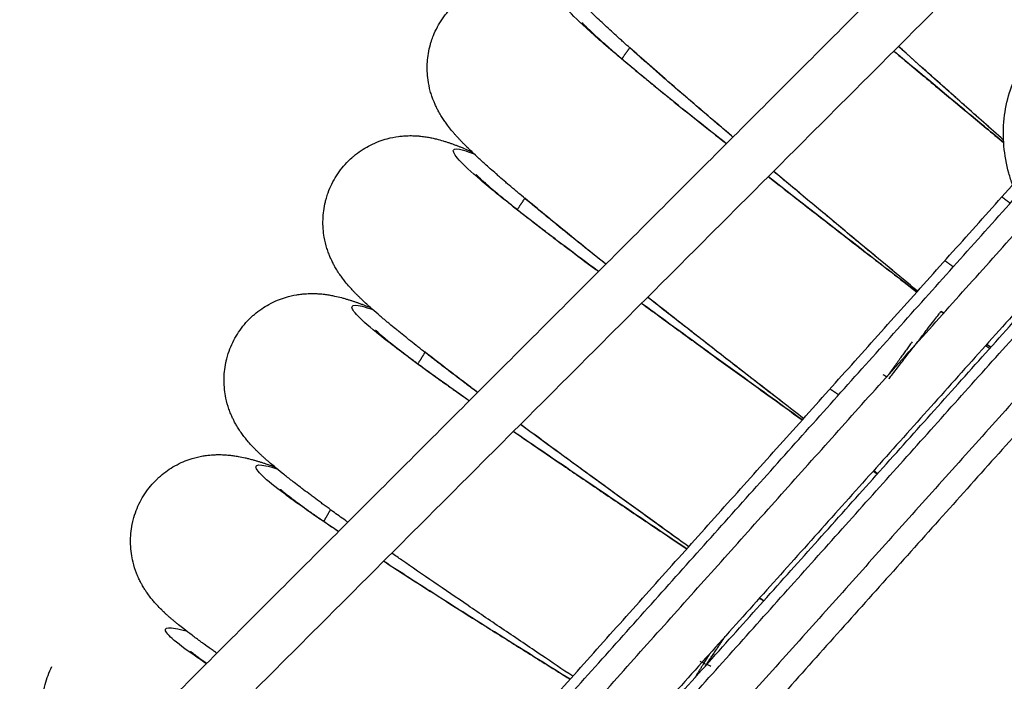
# Model space of a CAD drawing. Units: millimetres. Extents: x 70.99 to 79.29, y 16.99 to 23.64.
# Drawn here: x 75.69 to 75.79, y 20.12 to 20.18 of the extents above; entities that cross this region are included whole.
import ezdxf

# ---------------------------------------------------------------- set-up
doc = ezdxf.new("R2010")
doc.units = ezdxf.units.MM
doc.header["$LTSCALE"] = 100

# ---------------------------------------------------------------- blocks, each defined once
blk = doc.blocks.new('KATOPSI CU2')
at = {"lineweight": -3}
for points, degree in [([(79.581654, 18.654785), (79.627673, 18.608766), (79.673691, 18.562748)], 2), ([(79.763576, 18.652633), (79.718633, 18.607691), (79.673691, 18.562748)], 2), ([(79.767111, 18.649097), (79.722169, 18.604155), (79.677227, 18.559213)], 2), ([(79.694067, 18.542372), (79.736529, 18.589795), (79.778992, 18.637217)], 2), ([(79.69337, 18.543069), (79.73287, 18.587184), (79.772371, 18.631298)], 2), ([(79.695654, 18.540785), (79.736225, 18.586096), (79.776797, 18.631407)], 2), ([(79.781842, 18.629546), (79.740518, 18.583395), (79.699195, 18.537245)], 2), ([(79.699528, 18.536911), (79.740849, 18.583059), (79.782171, 18.629207)], 2), ([(79.700225, 18.536214), (79.741506, 18.582317), (79.782788, 18.628421)], 2), ([(79.789584, 18.626624), (79.747122, 18.579202), (79.70466, 18.53178)], 2), ([(79.783533, 18.623233), (79.743301, 18.578302), (79.703069, 18.53337)], 2), ([(79.758593, 18.611514), (79.758672, 18.611456), (79.758751, 18.611399), (79.758831, 18.611342)], 3), ([(79.758845, 18.611358), (79.758767, 18.611418), (79.758689, 18.611478), (79.758612, 18.611538)], 3), ([(79.758831, 18.611342), (79.758768, 18.611388), (79.758705, 18.611433), (79.758642, 18.611478)], 3), ([(79.763183, 18.608002), (79.763059, 18.608098), (79.762935, 18.608195), (79.76281, 18.608291)], 3), ([(79.763295, 18.608126), (79.763167, 18.608218), (79.763039, 18.608311), (79.76291, 18.608403)], 3), ([(79.762911, 18.608403), (79.763039, 18.608311), (79.763167, 18.608218), (79.763295, 18.608126)], 3), ([(79.753101, 18.605565), (79.753225, 18.605495), (79.753348, 18.605426), (79.753471, 18.605356)], 3), ([(79.752562, 18.596139), (79.752434, 18.596232), (79.752306, 18.596324), (79.752177, 18.596416)], 3), ([(79.752232, 18.596477), (79.752363, 18.596389), (79.752495, 18.5963), (79.752627, 18.596212)], 3), ([(79.741854, 18.584181), (79.741719, 18.584265), (79.741584, 18.58435), (79.741448, 18.584434)], 3), ([(79.741448, 18.584434), (79.741584, 18.58435), (79.741719, 18.584265), (79.741854, 18.584181)], 3), ([(79.741848, 18.584175), (79.741717, 18.584263), (79.741585, 18.584351), (79.741453, 18.584439)], 3), ([(79.735794, 18.578486), (79.73597, 18.578402), (79.736146, 18.578317), (79.736323, 18.578233)], 3), ([(79.736834, 18.577978), (79.736703, 18.578046), (79.736572, 18.578114), (79.736441, 18.578182)], 3)]:
    blk.add_open_spline(points, degree=degree, dxfattribs=at)
for points, knots in [([(79.738933, 18.62799), (79.738688, 18.628197), (79.738445, 18.628402), (79.738204, 18.628606), (79.737237, 18.629427), (79.736302, 18.630223), (79.734505, 18.631762), (79.733642, 18.632505), (79.73282, 18.633219), (79.732685, 18.633336), (79.732539, 18.633463), (79.732123, 18.633825), (79.731868, 18.634048), (79.731226, 18.63461), (79.730845, 18.634944), (79.730105, 18.635598), (79.729746, 18.635917), (79.729166, 18.636436), (79.728939, 18.63664), (79.728605, 18.636941), (79.728495, 18.63704), (79.728387, 18.637138), (79.728169, 18.637335), (79.727957, 18.637529), (79.727645, 18.637813), (79.727543, 18.637908), (79.727239, 18.638187), (79.727042, 18.63837), (79.726753, 18.638639), (79.726658, 18.638728), (79.726376, 18.638992), (79.726194, 18.639165), (79.725927, 18.639419), (79.725839, 18.639503), (79.725492, 18.639836), (79.725244, 18.640078), (79.725005, 18.640314), (79.724765, 18.640552), (79.724537, 18.640782), (79.72417, 18.641159), (79.724028, 18.641308), (79.723819, 18.64153), (79.72375, 18.641604), (79.723605, 18.641761), (79.723537, 18.641835), (79.723411, 18.641974), (79.723345, 18.642048), (79.723213, 18.642198), (79.723147, 18.642273), (79.723017, 18.642425), (79.722951, 18.642502), (79.722826, 18.642652), (79.722766, 18.642725), (79.722629, 18.642895), (79.722558, 18.642985), (79.722493, 18.643069), (79.722366, 18.643234), (79.722236, 18.643409), (79.722027, 18.643709), (79.721947, 18.643826), (79.721792, 18.644066), (79.721716, 18.644189), (79.721558, 18.644456), (79.721477, 18.644601), (79.721357, 18.644829), (79.72132, 18.644902), (79.721233, 18.645079), (79.721184, 18.645182), (79.721082, 18.645412), (79.721028, 18.645538), (79.720939, 18.645766), (79.720902, 18.645865), (79.720818, 18.646103), (79.720772, 18.646243), (79.720684, 18.646538), (79.720643, 18.646693), (79.720525, 18.647192), (79.720462, 18.647549), (79.720396, 18.648188), (79.72038, 18.64846), (79.720379, 18.648736), (79.720377, 18.649028), (79.720391, 18.649323), (79.720448, 18.649885), (79.720489, 18.650152), (79.7206, 18.650701), (79.720673, 18.650984), (79.720796, 18.65137), (79.720832, 18.651477), (79.720933, 18.651755), (79.721001, 18.651925), (79.721196, 18.652366), (79.721332, 18.652633), (79.721633, 18.653152), (79.721799, 18.653403), (79.721978, 18.653645)], [26.1347, 26.1347, 26.1347, 26.1347, 27.270091, 27.270091, 27.270091, 31.831704, 31.831704, 36.400826, 36.400826, 36.400826, 37.278706, 37.278706, 38.737247, 38.737247, 41.009834, 41.009834, 43.285453, 43.285453, 44.804262, 44.804262, 45.564169, 45.564169, 45.564169, 47.09557, 47.09557, 47.861858, 47.861858, 49.396193, 49.396193, 50.164051, 50.164051, 51.701997, 51.701997, 52.471786, 52.471786, 54.789364, 54.789364, 54.789364, 56.833918, 56.833918, 58.201655, 58.201655, 58.888169, 58.888169, 59.660288, 59.660288, 60.542171, 60.542171, 61.427583, 61.427583, 62.317359, 62.317359, 63.140128, 63.140128, 64.200839, 64.200839, 64.200839, 65.746889, 65.746889, 66.669156, 66.669156, 67.534219, 67.534219, 68.43574, 68.43574, 68.85029, 68.85029, 69.393667, 69.393667, 70.000561, 70.000561, 70.442178, 70.442178, 71.029809, 71.029809, 71.636252, 71.636252, 72.925584, 72.925584, 73.841431, 73.841431, 73.841431, 74.810577, 74.810577, 75.680088, 75.680088, 76.609889, 76.609889, 76.967567, 76.967567, 77.546776, 77.546776, 78.489706, 78.489706, 79.435709, 79.435709, 79.435709, 79.435709]), ([(79.726924, 18.615982), (79.726498, 18.616321), (79.726079, 18.616655), (79.724742, 18.617723), (79.723855, 18.618436), (79.723009, 18.619122), (79.72287, 18.619234), (79.72272, 18.619356), (79.722292, 18.619704), (79.722029, 18.619918), (79.721368, 18.620458), (79.720977, 18.620779), (79.720215, 18.621408), (79.719845, 18.621714), (79.719248, 18.622213), (79.719014, 18.622409), (79.71867, 18.622698), (79.718557, 18.622794), (79.718445, 18.622888), (79.718221, 18.623078), (79.718002, 18.623264), (79.717681, 18.623538), (79.717576, 18.623629), (79.717263, 18.623898), (79.717059, 18.624074), (79.716761, 18.624333), (79.716663, 18.624419), (79.716373, 18.624673), (79.716185, 18.624839), (79.715909, 18.625084), (79.715819, 18.625165), (79.715461, 18.625487), (79.715204, 18.62572), (79.714958, 18.625948), (79.71471, 18.626177), (79.714474, 18.626399), (79.714095, 18.626764), (79.713947, 18.626908), (79.71373, 18.627123), (79.713659, 18.627194), (79.713509, 18.627346), (79.713439, 18.627418), (79.713308, 18.627552), (79.71324, 18.627624), (79.713103, 18.627769), (79.713034, 18.627842), (79.712899, 18.62799), (79.712831, 18.628064), (79.712701, 18.62821), (79.712638, 18.628281), (79.712495, 18.628446), (79.712421, 18.628534), (79.712353, 18.628616), (79.712221, 18.628776), (79.712085, 18.628947), (79.711866, 18.629239), (79.711782, 18.629354), (79.711619, 18.629589), (79.711538, 18.629709), (79.711372, 18.62997), (79.711286, 18.630113), (79.711159, 18.630336), (79.711119, 18.630408), (79.711026, 18.630581), (79.710974, 18.630683), (79.710863, 18.630909), (79.710806, 18.631034), (79.710708, 18.631259), (79.710668, 18.631356), (79.710576, 18.631591), (79.710526, 18.631729), (79.710428, 18.632021), (79.710381, 18.632175), (79.710246, 18.632669), (79.710172, 18.633024), (79.710084, 18.633661), (79.710059, 18.633931), (79.710048, 18.634207), (79.710037, 18.634499), (79.71004, 18.634794), (79.710079, 18.635358), (79.71011, 18.635626), (79.710203, 18.636179), (79.710266, 18.636464), (79.710375, 18.636854), (79.710408, 18.636962), (79.710499, 18.637243), (79.710562, 18.637416), (79.710742, 18.637863), (79.710868, 18.638134), (79.711152, 18.638663), (79.711309, 18.63892), (79.711479, 18.639168), (79.71165, 18.639416), (79.711834, 18.639654), (79.712227, 18.640108), (79.712435, 18.640323), (79.712789, 18.640651), (79.712928, 18.640771), (79.713158, 18.640957), (79.713247, 18.641026), (79.713572, 18.641267), (79.713816, 18.641428), (79.714299, 18.641712), (79.714538, 18.641837), (79.715051, 18.642074), (79.715326, 18.642183), (79.715602, 18.642277), (79.715864, 18.642365), (79.716126, 18.642439), (79.716751, 18.642584), (79.71711, 18.642641), (79.71762, 18.642691), (79.71778, 18.642702), (79.718088, 18.642715), (79.718235, 18.642718), (79.718487, 18.642716), (79.718592, 18.642713), (79.718837, 18.642702), (79.718974, 18.642693), (79.719224, 18.64267), (79.719339, 18.642658), (79.719533, 18.642633), (79.719615, 18.642621), (79.719869, 18.642583), (79.720033, 18.642553), (79.720336, 18.64249), (79.720477, 18.642458), (79.720755, 18.64239), (79.720892, 18.642353), (79.721243, 18.642252), (79.721451, 18.642186), (79.721648, 18.64212), (79.721749, 18.642085), (79.721858, 18.642048), (79.722063, 18.641973), (79.722151, 18.64194), (79.722334, 18.641871), (79.722428, 18.641834), (79.722614, 18.64176), (79.722706, 18.641722), (79.722891, 18.641646), (79.722983, 18.641607), (79.723155, 18.641533), (79.723247, 18.641494), (79.723442, 18.641408), (79.723535, 18.641366), (79.723813, 18.641241), (79.724, 18.641154), (79.724235, 18.641044), (79.724279, 18.641023), (79.724323, 18.641002)], [29.798283, 29.798283, 29.798283, 29.798283, 31.831704, 31.831704, 36.400826, 36.400826, 36.400826, 37.278706, 37.278706, 38.737247, 38.737247, 41.009834, 41.009834, 43.285453, 43.285453, 44.804262, 44.804262, 45.564169, 45.564169, 45.564169, 47.09557, 47.09557, 47.861858, 47.861858, 49.396193, 49.396193, 50.164051, 50.164051, 51.701997, 51.701997, 52.471786, 52.471786, 54.789364, 54.789364, 54.789364, 56.833918, 56.833918, 58.201655, 58.201655, 58.888169, 58.888169, 59.660288, 59.660288, 60.542171, 60.542171, 61.427583, 61.427583, 62.317359, 62.317359, 63.140128, 63.140128, 64.200839, 64.200839, 64.200839, 65.746889, 65.746889, 66.669156, 66.669156, 67.534219, 67.534219, 68.43574, 68.43574, 68.85029, 68.85029, 69.393667, 69.393667, 70.000561, 70.000561, 70.442178, 70.442178, 71.029809, 71.029809, 71.636252, 71.636252, 72.925584, 72.925584, 73.841431, 73.841431, 73.841431, 74.810577, 74.810577, 75.680088, 75.680088, 76.609889, 76.609889, 76.967567, 76.967567, 77.546776, 77.546776, 78.489706, 78.489706, 79.435709, 79.435709, 79.435709, 80.381712, 80.381712, 81.324642, 81.324642, 81.903851, 81.903851, 82.261529, 82.261529, 83.19133, 83.19133, 84.060841, 84.060841, 85.029988, 85.029988, 85.029988, 85.945835, 85.945835, 87.235166, 87.235166, 87.84161, 87.84161, 88.42924, 88.42924, 88.870858, 88.870858, 89.477752, 89.477752, 90.021129, 90.021129, 90.435678, 90.435678, 91.3372, 91.3372, 92.202262, 92.202262, 93.124529, 93.124529, 94.670579, 94.670579, 94.670579, 95.731167, 95.731167, 96.553871, 96.553871, 97.443599, 97.443599, 98.328976, 98.328976, 99.210835, 99.210835, 99.982937, 99.982937, 100.669445, 100.669445, 102.037268, 102.037268, 102.351153, 102.351153, 102.351153, 102.351153]), ([(79.738309, 18.627366), (79.736338, 18.628924), (79.7345, 18.63039), (79.731154, 18.633098), (79.729647, 18.634337), (79.727038, 18.636538), (79.725935, 18.637499), (79.72418, 18.639112), (79.723528, 18.639763), (79.722701, 18.640737), (79.722527, 18.641059), (79.722669, 18.641366), (79.722984, 18.641351), (79.723813, 18.641082), (79.724146, 18.640953), (79.724535, 18.640785)], [27.261161, 27.261161, 27.261161, 27.261161, 36.282451, 36.282451, 45.353063, 45.353063, 54.423676, 54.423676, 63.494289, 63.494289, 72.564902, 72.564902, 81.635514, 81.635514, 86.110021, 86.110021, 86.110021, 86.110021]), ([(79.724672, 18.638826), (79.724672, 18.638826), (79.724673, 18.638825), (79.724679, 18.638818), (79.724686, 18.63881), (79.724706, 18.638788), (79.72472, 18.638773), (79.72477, 18.638718), (79.724816, 18.638669), (79.724901, 18.638581), (79.724933, 18.638549), (79.725033, 18.638447), (79.725111, 18.63837), (79.725241, 18.638243), (79.725286, 18.638199), (79.725477, 18.638016), (79.725641, 18.637862), (79.725821, 18.637695), (79.726002, 18.637527), (79.726202, 18.637346), (79.726632, 18.636959), (79.726865, 18.636753), (79.72736, 18.636319), (79.727623, 18.636091), (79.728179, 18.635613), (79.728471, 18.635364), (79.728778, 18.635105), (79.729084, 18.634845), (79.729405, 18.634576), (79.730072, 18.634019), (79.730419, 18.633732), (79.731138, 18.633139), (79.73151, 18.632833), (79.732141, 18.632318), (79.732392, 18.632113), (79.732791, 18.631789), (79.732935, 18.631672), (79.733081, 18.631554), (79.733896, 18.630893), (79.734757, 18.630201), (79.736508, 18.628802), (79.737395, 18.628097), (79.738313, 18.62737)], [91.49885, 91.49885, 91.49885, 91.49885, 91.893117, 91.893117, 92.570014, 92.570014, 93.305462, 93.305462, 94.774197, 94.774197, 95.50969, 95.50969, 96.980882, 96.980882, 97.717861, 97.717861, 99.929751, 99.929751, 99.929751, 102.148068, 102.148068, 104.371072, 104.371072, 106.598263, 106.598263, 108.829166, 108.829166, 108.829166, 111.062877, 111.062877, 113.299535, 113.299535, 115.538853, 115.538853, 116.97873, 116.97873, 117.780599, 117.780599, 117.780599, 122.271086, 122.271086, 126.522219, 126.522219, 126.522219, 126.522219]), ([(79.738936, 18.627993), (79.738733, 18.628165), (79.738532, 18.628335), (79.73643, 18.630119), (79.734661, 18.631635), (79.731629, 18.634271), (79.730332, 18.635416), (79.729194, 18.636444)], [35.358899, 35.358899, 35.358899, 35.358899, 36.640759, 36.640759, 48.854345, 48.854345, 59.817649, 59.817649, 59.817649, 59.817649]), ([(79.764511, 18.627474), (79.76341, 18.628387), (79.762314, 18.629296), (79.758945, 18.632093), (79.756708, 18.633956), (79.754415, 18.635873), (79.754271, 18.635993), (79.754127, 18.636113)], [4.753324, 4.753324, 4.753324, 4.753324, 9.070613, 9.070613, 18.141225, 18.141225, 18.750872, 18.750872, 18.750872, 18.750872]), ([(79.754129, 18.636115), (79.75429, 18.63598), (79.754452, 18.635845), (79.754614, 18.635709), (79.75568, 18.634818), (79.756768, 18.633909), (79.758981, 18.632066), (79.760105, 18.631131), (79.761241, 18.630188), (79.762322, 18.62929), (79.763414, 18.628384), (79.764511, 18.627474)], [135.094117, 135.094117, 135.094117, 135.094117, 135.781895, 135.781895, 135.781895, 140.296049, 140.296049, 144.814896, 144.814896, 144.814896, 149.120949, 149.120949, 149.120949, 149.120949]), ([(79.764498, 18.627713), (79.763247, 18.628825), (79.762002, 18.629931), (79.760771, 18.631026), (79.759662, 18.632013), (79.758564, 18.63299), (79.756498, 18.634834), (79.755526, 18.635703), (79.754571, 18.636557)], [4.031248, 4.031248, 4.031248, 4.031248, 9.078711, 9.078711, 9.078711, 13.619184, 13.619184, 17.761762, 17.761762, 17.761762, 17.761762]), ([(79.764498, 18.627714), (79.76325, 18.628822), (79.76201, 18.629924), (79.758656, 18.632909), (79.756573, 18.634767), (79.754573, 18.636559)], [5.430783, 5.430783, 5.430783, 5.430783, 12.213586, 12.213586, 23.98383, 23.98383, 23.98383, 23.98383]), ([(79.765357, 18.623465), (79.765223, 18.623839), (79.765103, 18.624216), (79.764769, 18.625433), (79.764614, 18.62628), (79.764538, 18.627124), (79.764459, 18.628005), (79.764465, 18.628881), (79.764647, 18.630579), (79.764819, 18.631399), (79.765072, 18.632188), (79.765151, 18.632432), (79.765237, 18.632674), (79.7654, 18.633086), (79.765473, 18.633258), (79.765611, 18.633564), (79.765675, 18.633698), (79.765808, 18.633965), (79.765877, 18.634097), (79.766361, 18.634978), (79.766855, 18.635675), (79.767423, 18.63631)], [19.433905, 19.433905, 19.433905, 19.433905, 20.670778, 20.670778, 23.403764, 23.403764, 23.403764, 26.255404, 26.255404, 29.051041, 29.051041, 29.051041, 29.918649, 29.918649, 30.554663, 30.554663, 31.06169, 31.06169, 31.57123, 31.57123, 34.50138, 34.50138, 34.50138, 34.50138]), ([(79.714801, 18.603858), (79.714421, 18.604143), (79.714048, 18.604424), (79.713683, 18.604699), (79.71354, 18.604807), (79.713386, 18.604924), (79.712946, 18.605257), (79.712676, 18.605462), (79.711997, 18.605979), (79.711595, 18.606287), (79.710812, 18.606889), (79.710432, 18.607183), (79.709818, 18.607661), (79.709578, 18.607849), (79.709225, 18.608127), (79.709108, 18.608218), (79.708993, 18.608309), (79.708763, 18.608491), (79.708538, 18.60867), (79.708208, 18.608933), (79.708099, 18.609019), (79.707777, 18.609278), (79.707568, 18.609447), (79.707261, 18.609696), (79.70716, 18.609778), (79.706862, 18.610022), (79.706668, 18.610182), (79.706384, 18.610418), (79.706291, 18.610495), (79.705922, 18.610804), (79.705658, 18.611029), (79.705404, 18.611248), (79.705148, 18.611469), (79.704905, 18.611683), (79.704514, 18.612034), (79.704361, 18.612174), (79.704137, 18.612381), (79.704064, 18.61245), (79.703908, 18.612597), (79.703836, 18.612666), (79.703701, 18.612796), (79.70363, 18.612866), (79.703488, 18.613006), (79.703417, 18.613076), (79.703277, 18.613219), (79.703206, 18.613292), (79.703071, 18.613433), (79.703007, 18.613501), (79.702858, 18.613662), (79.702781, 18.613747), (79.70271, 18.613826), (79.702572, 18.613982), (79.702431, 18.614148), (79.702202, 18.614433), (79.702115, 18.614544), (79.701943, 18.614774), (79.701859, 18.614891), (79.701684, 18.615147), (79.701593, 18.615286), (79.701458, 18.615505), (79.701416, 18.615576), (79.701317, 18.615746), (79.701261, 18.615846), (79.701143, 18.616068), (79.701082, 18.61619), (79.700977, 18.616412), (79.700933, 18.616508), (79.700833, 18.616739), (79.700778, 18.616876), (79.700671, 18.617165), (79.700619, 18.617316), (79.700467, 18.617806), (79.70038, 18.618158), (79.700271, 18.618791), (79.700237, 18.619061), (79.700217, 18.619337), (79.700195, 18.619628), (79.700189, 18.619923), (79.700208, 18.620488), (79.70023, 18.620757), (79.700304, 18.621313), (79.700358, 18.621599), (79.700454, 18.621993), (79.700483, 18.622102), (79.700565, 18.622386), (79.700621, 18.62256), (79.700786, 18.623013), (79.700903, 18.623289), (79.701168, 18.623827), (79.701316, 18.62409), (79.701478, 18.624343), (79.701641, 18.624597), (79.701817, 18.624841), (79.702194, 18.625308), (79.702395, 18.62553), (79.702737, 18.62587), (79.702872, 18.625994), (79.703095, 18.626188), (79.703182, 18.62626), (79.703499, 18.626512), (79.703737, 18.626681), (79.70421, 18.626981), (79.704445, 18.627114), (79.70495, 18.627369), (79.70522, 18.627487), (79.705494, 18.62759), (79.705752, 18.627687), (79.706011, 18.627769), (79.706632, 18.627935), (79.706988, 18.628005), (79.707496, 18.628072), (79.707655, 18.628089), (79.707963, 18.628112), (79.70811, 18.62812), (79.708362, 18.628126), (79.708467, 18.628127), (79.708712, 18.628125), (79.708849, 18.62812), (79.7091, 18.628106), (79.709215, 18.628097), (79.70941, 18.628079), (79.709493, 18.628071), (79.709748, 18.62804), (79.709912, 18.628016), (79.710218, 18.627964), (79.71036, 18.627937), (79.71064, 18.627878), (79.710778, 18.627845), (79.711132, 18.627757), (79.711342, 18.627698), (79.711541, 18.627638), (79.711643, 18.627607), (79.711753, 18.627573), (79.711961, 18.627506), (79.71205, 18.627476), (79.712235, 18.627412), (79.71233, 18.627379), (79.712519, 18.627311), (79.712613, 18.627277), (79.712799, 18.627207), (79.712892, 18.627171), (79.713067, 18.627103), (79.71316, 18.627067), (79.713359, 18.626987), (79.713452, 18.626949), (79.713735, 18.626833), (79.713925, 18.626753), (79.714163, 18.626651), (79.714208, 18.626631), (79.714252, 18.626612)], [34.479233, 34.479233, 34.479233, 34.479233, 36.400826, 36.400826, 36.400826, 37.278706, 37.278706, 38.737247, 38.737247, 41.009834, 41.009834, 43.285453, 43.285453, 44.804262, 44.804262, 45.564169, 45.564169, 45.564169, 47.09557, 47.09557, 47.861858, 47.861858, 49.396193, 49.396193, 50.164051, 50.164051, 51.701997, 51.701997, 52.471786, 52.471786, 54.789364, 54.789364, 54.789364, 56.833918, 56.833918, 58.201655, 58.201655, 58.888169, 58.888169, 59.660288, 59.660288, 60.542171, 60.542171, 61.427583, 61.427583, 62.317359, 62.317359, 63.140128, 63.140128, 64.200839, 64.200839, 64.200839, 65.746889, 65.746889, 66.669156, 66.669156, 67.534219, 67.534219, 68.43574, 68.43574, 68.85029, 68.85029, 69.393667, 69.393667, 70.000561, 70.000561, 70.442178, 70.442178, 71.029809, 71.029809, 71.636252, 71.636252, 72.925584, 72.925584, 73.841431, 73.841431, 73.841431, 74.810577, 74.810577, 75.680088, 75.680088, 76.609889, 76.609889, 76.967567, 76.967567, 77.546776, 77.546776, 78.489706, 78.489706, 79.435709, 79.435709, 79.435709, 80.381712, 80.381712, 81.324642, 81.324642, 81.903851, 81.903851, 82.261529, 82.261529, 83.19133, 83.19133, 84.060841, 84.060841, 85.029988, 85.029988, 85.029988, 85.945835, 85.945835, 87.235166, 87.235166, 87.84161, 87.84161, 88.42924, 88.42924, 88.870858, 88.870858, 89.477752, 89.477752, 90.021129, 90.021129, 90.435678, 90.435678, 91.3372, 91.3372, 92.202262, 92.202262, 93.124529, 93.124529, 94.670579, 94.670579, 94.670579, 95.731167, 95.731167, 96.553871, 96.553871, 97.443599, 97.443599, 98.328976, 98.328976, 99.210835, 99.210835, 99.982937, 99.982937, 100.669445, 100.669445, 102.037268, 102.037268, 102.351153, 102.351153, 102.351153, 102.351153]), ([(79.726226, 18.615284), (79.725121, 18.616105), (79.724067, 18.616893), (79.721348, 18.618944), (79.7198, 18.620131), (79.717117, 18.622242), (79.715983, 18.623165), (79.714174, 18.624718), (79.7135, 18.625347), (79.712641, 18.626292), (79.712456, 18.626607), (79.712587, 18.626919), (79.712902, 18.626916), (79.713741, 18.626675), (79.714077, 18.626557), (79.714472, 18.626402)], [31.039591, 31.039591, 31.039591, 31.039591, 36.282451, 36.282451, 45.353063, 45.353063, 54.423676, 54.423676, 63.494289, 63.494289, 72.564902, 72.564902, 81.635514, 81.635514, 86.110012, 86.110012, 86.110012, 86.110012]), ([(79.756376, 18.613435), (79.754576, 18.614926), (79.752783, 18.616413), (79.751018, 18.61788), (79.749876, 18.618828), (79.748746, 18.619767), (79.746519, 18.621622), (79.745423, 18.622538), (79.744348, 18.623436), (79.743817, 18.623881), (79.743291, 18.624321), (79.742771, 18.624757)], [2.048772, 2.048772, 2.048772, 2.048772, 9.078711, 9.078711, 9.078711, 13.619184, 13.619184, 18.164355, 18.164355, 18.164355, 20.413131, 20.413131, 20.413131, 20.413131]), ([(79.756376, 18.613435), (79.754579, 18.614924), (79.752791, 18.616407), (79.748758, 18.619757), (79.746534, 18.62161), (79.743853, 18.623853), (79.74331, 18.624309), (79.742773, 18.624759)], [2.759428, 2.759428, 2.759428, 2.759428, 12.213586, 12.213586, 24.427173, 24.427173, 27.579111, 27.579111, 27.579111, 27.579111]), ([(79.714675, 18.624449), (79.714675, 18.624449), (79.714676, 18.624448), (79.714682, 18.624441), (79.714689, 18.624434), (79.71471, 18.624412), (79.714725, 18.624397), (79.714777, 18.624344), (79.714825, 18.624297), (79.714913, 18.624212), (79.714945, 18.624181), (79.715049, 18.624082), (79.715129, 18.624008), (79.715263, 18.623886), (79.71531, 18.623843), (79.715507, 18.623666), (79.715676, 18.623518), (79.715862, 18.623357), (79.716049, 18.623196), (79.716254, 18.623022), (79.716698, 18.62265), (79.716937, 18.622452), (79.717447, 18.622035), (79.717718, 18.621815), (79.718289, 18.621357), (79.71859, 18.621118), (79.718905, 18.620869), (79.71922, 18.620621), (79.71955, 18.620362), (79.720235, 18.619829), (79.720592, 18.619553), (79.721331, 18.618984), (79.721713, 18.618692), (79.72236, 18.618198), (79.722619, 18.618002), (79.723029, 18.617691), (79.723177, 18.617579), (79.723326, 18.617466), (79.724164, 18.616834), (79.725047, 18.616172), (79.726057, 18.615419), (79.726144, 18.615354), (79.726232, 18.615289)], [95.118362, 95.118362, 95.118362, 95.118362, 95.512629, 95.512629, 96.189527, 96.189527, 96.924975, 96.924975, 98.393709, 98.393709, 99.129202, 99.129202, 100.600395, 100.600395, 101.337373, 101.337373, 103.549263, 103.549263, 103.549263, 105.76758, 105.76758, 107.990585, 107.990585, 110.217775, 110.217775, 112.448679, 112.448679, 112.448679, 114.68239, 114.68239, 116.919047, 116.919047, 119.158366, 119.158366, 120.598243, 120.598243, 121.400112, 121.400112, 121.400112, 125.890599, 125.890599, 126.312697, 126.312697, 126.312697, 126.312697]), ([(79.756303, 18.613353), (79.754692, 18.614599), (79.753087, 18.61584), (79.749158, 18.618884), (79.746858, 18.620669), (79.743843, 18.623021), (79.743048, 18.623642), (79.742267, 18.624253)], [2.942956, 2.942956, 2.942956, 2.942956, 9.070613, 9.070613, 18.141225, 18.141225, 21.456088, 21.456088, 21.456088, 21.456088]), ([(79.742269, 18.624255), (79.743067, 18.623631), (79.74388, 18.622995), (79.744706, 18.62235), (79.745801, 18.621496), (79.74692, 18.620625), (79.749194, 18.618858), (79.750349, 18.617962), (79.751516, 18.617057), (79.753095, 18.615834), (79.754695, 18.614596), (79.756303, 18.613353)], [132.375102, 132.375102, 132.375102, 132.375102, 135.781895, 135.781895, 135.781895, 140.296049, 140.296049, 144.814896, 144.814896, 144.814896, 150.932827, 150.932827, 150.932827, 150.932827]), ([(79.726929, 18.615987), (79.72563, 18.617022), (79.724402, 18.618007), (79.721783, 18.620132), (79.720448, 18.621233), (79.719275, 18.622222)], [40.362199, 40.362199, 40.362199, 40.362199, 48.854345, 48.854345, 59.817649, 59.817649, 59.817649, 59.817649]), ([(79.702546, 18.591603), (79.702467, 18.59166), (79.702388, 18.591716), (79.701908, 18.59206), (79.701518, 18.592341), (79.700888, 18.592798), (79.700642, 18.592978), (79.700279, 18.593243), (79.70016, 18.593331), (79.700042, 18.593417), (79.699805, 18.593591), (79.699574, 18.593762), (79.699236, 18.594014), (79.699124, 18.594097), (79.698793, 18.594344), (79.698578, 18.594506), (79.698264, 18.594744), (79.69816, 18.594823), (79.697853, 18.595057), (79.697654, 18.59521), (79.697363, 18.595436), (79.697267, 18.595511), (79.696888, 18.595807), (79.696616, 18.596022), (79.696355, 18.596233), (79.696092, 18.596445), (79.695842, 18.59665), (79.695438, 18.596988), (79.695281, 18.597122), (79.695051, 18.597322), (79.694974, 18.597388), (79.694814, 18.59753), (79.69474, 18.597596), (79.6946, 18.597722), (79.694527, 18.597789), (79.69438, 18.597924), (79.694307, 18.597993), (79.694162, 18.598131), (79.694089, 18.5982), (79.693949, 18.598337), (79.693882, 18.598403), (79.693729, 18.598558), (79.693649, 18.598641), (79.693575, 18.598718), (79.693432, 18.598869), (79.693285, 18.59903), (79.693046, 18.599307), (79.692955, 18.599416), (79.692777, 18.599639), (79.692688, 18.599753), (79.692504, 18.600003), (79.692408, 18.600139), (79.692267, 18.600353), (79.692222, 18.600422), (79.692118, 18.600589), (79.692058, 18.600687), (79.691933, 18.600905), (79.691867, 18.601025), (79.691755, 18.601243), (79.691708, 18.601338), (79.6916, 18.601565), (79.69154, 18.6017), (79.691423, 18.601985), (79.691366, 18.602135), (79.691198, 18.602619), (79.691099, 18.602968), (79.690968, 18.603597), (79.690925, 18.603866), (79.690896, 18.60414), (79.690864, 18.60443), (79.690848, 18.604725), (79.690848, 18.605291), (79.690861, 18.60556), (79.690916, 18.606118), (79.69096, 18.606406), (79.691043, 18.606803), (79.691068, 18.606913), (79.69114, 18.6072), (79.691191, 18.607376), (79.69134, 18.607835), (79.691448, 18.608114), (79.691695, 18.608661), (79.691833, 18.608928), (79.691987, 18.609187), (79.69214, 18.609446), (79.692308, 18.609696), (79.692669, 18.610176), (79.692862, 18.610404), (79.693193, 18.610755), (79.693323, 18.610884), (79.69354, 18.611085), (79.693624, 18.61116), (79.693933, 18.611423), (79.694164, 18.6116), (79.694628, 18.611916), (79.694857, 18.612057), (79.695353, 18.612329), (79.69562, 18.612456), (79.695889, 18.612568), (79.696144, 18.612674), (79.696401, 18.612765), (79.697015, 18.612952), (79.697369, 18.613033), (79.697874, 18.613118), (79.698033, 18.61314), (79.698339, 18.613174), (79.698486, 18.613187), (79.698738, 18.613202), (79.698843, 18.613206), (79.699088, 18.613212), (79.699225, 18.613212), (79.699477, 18.613206), (79.699591, 18.613202), (79.699787, 18.61319), (79.69987, 18.613184), (79.700126, 18.613163), (79.700291, 18.613144), (79.700598, 18.613103), (79.700741, 18.61308), (79.701023, 18.61303), (79.701162, 18.613003), (79.701519, 18.612927), (79.701731, 18.612875), (79.701932, 18.612822), (79.702035, 18.612794), (79.702146, 18.612764), (79.702356, 18.612704), (79.702446, 18.612677), (79.702633, 18.61262), (79.702729, 18.61259), (79.70292, 18.612528), (79.703015, 18.612497), (79.703204, 18.612433), (79.703298, 18.612401), (79.703475, 18.612339), (79.70357, 18.612306), (79.70377, 18.612233), (79.703865, 18.612198), (79.704151, 18.612092), (79.704344, 18.612018), (79.704586, 18.611924), (79.704631, 18.611906), (79.704676, 18.611888)], [40.565877, 40.565877, 40.565877, 40.565877, 41.009834, 41.009834, 43.285453, 43.285453, 44.804262, 44.804262, 45.564169, 45.564169, 45.564169, 47.09557, 47.09557, 47.861858, 47.861858, 49.396193, 49.396193, 50.164051, 50.164051, 51.701997, 51.701997, 52.471786, 52.471786, 54.789364, 54.789364, 54.789364, 56.833918, 56.833918, 58.201655, 58.201655, 58.888169, 58.888169, 59.660288, 59.660288, 60.542171, 60.542171, 61.427583, 61.427583, 62.317359, 62.317359, 63.140128, 63.140128, 64.200839, 64.200839, 64.200839, 65.746889, 65.746889, 66.669156, 66.669156, 67.534219, 67.534219, 68.43574, 68.43574, 68.85029, 68.85029, 69.393667, 69.393667, 70.000561, 70.000561, 70.442178, 70.442178, 71.029809, 71.029809, 71.636252, 71.636252, 72.925584, 72.925584, 73.841431, 73.841431, 73.841431, 74.810577, 74.810577, 75.680088, 75.680088, 76.609889, 76.609889, 76.967567, 76.967567, 77.546776, 77.546776, 78.489706, 78.489706, 79.435709, 79.435709, 79.435709, 80.381712, 80.381712, 81.324642, 81.324642, 81.903851, 81.903851, 82.261529, 82.261529, 83.19133, 83.19133, 84.060841, 84.060841, 85.029988, 85.029988, 85.029988, 85.945835, 85.945835, 87.235166, 87.235166, 87.84161, 87.84161, 88.42924, 88.42924, 88.870858, 88.870858, 89.477752, 89.477752, 90.021129, 90.021129, 90.435678, 90.435678, 91.3372, 91.3372, 92.202262, 92.202262, 93.124529, 93.124529, 94.670579, 94.670579, 94.670579, 95.731167, 95.731167, 96.553871, 96.553871, 97.443599, 97.443599, 98.328976, 98.328976, 99.210835, 99.210835, 99.982937, 99.982937, 100.669445, 100.669445, 102.037268, 102.037268, 102.351153, 102.351153, 102.351153, 102.351153]), ([(79.745602, 18.601403), (79.744298, 18.602411), (79.743, 18.603415), (79.741717, 18.604409), (79.740544, 18.605318), (79.739383, 18.606219), (79.737094, 18.607997), (79.735967, 18.608875), (79.734863, 18.609736), (79.733758, 18.610599), (79.732676, 18.611445), (79.731371, 18.612469), (79.731121, 18.612665), (79.730874, 18.61286)], [4.105867, 4.105867, 4.105867, 4.105867, 9.078711, 9.078711, 9.078711, 13.619184, 13.619184, 18.164355, 18.164355, 18.164355, 22.714426, 22.714426, 23.797916, 23.797916, 23.797916, 23.797916]), ([(79.745602, 18.601403), (79.744302, 18.602408), (79.743009, 18.603409), (79.739395, 18.606209), (79.737109, 18.607985), (79.73353, 18.61078), (79.732178, 18.611838), (79.730877, 18.612863)], [5.531213, 5.531213, 5.531213, 5.531213, 12.213586, 12.213586, 24.427173, 24.427173, 32.177194, 32.177194, 32.177194, 32.177194]), ([(79.714014, 18.603071), (79.71394, 18.603123), (79.713867, 18.603174), (79.712028, 18.604466), (79.710441, 18.6056), (79.707688, 18.607618), (79.706523, 18.608502), (79.704662, 18.609992), (79.703967, 18.610598), (79.703077, 18.611513), (79.702881, 18.611823), (79.703001, 18.612139), (79.703317, 18.612146), (79.704163, 18.611934), (79.704503, 18.611828), (79.704903, 18.611686)], [35.907707, 35.907707, 35.907707, 35.907707, 36.282451, 36.282451, 45.353063, 45.353063, 54.423676, 54.423676, 63.494289, 63.494289, 72.564902, 72.564902, 81.635514, 81.635514, 86.110012, 86.110012, 86.110012, 86.110012]), ([(79.745482, 18.601269), (79.744391, 18.602055), (79.743306, 18.602837), (79.739824, 18.60535), (79.737465, 18.607056), (79.733506, 18.609933), (79.731866, 18.61113), (79.730295, 18.612282)], [5.011508, 5.011508, 5.011508, 5.011508, 9.070613, 9.070613, 18.141225, 18.141225, 24.919247, 24.919247, 24.919247, 24.919247]), ([(79.730299, 18.612285), (79.730846, 18.611882), (79.731403, 18.611474), (79.733037, 18.61028), (79.734135, 18.609479), (79.735257, 18.608663), (79.736381, 18.607846), (79.737528, 18.607014), (79.739861, 18.605325), (79.741046, 18.604469), (79.742243, 18.603605), (79.743315, 18.602831), (79.744396, 18.602052), (79.745482, 18.601269)], [132.506688, 132.506688, 132.506688, 132.506688, 134.892139, 134.892139, 139.401408, 139.401408, 139.401408, 143.915562, 143.915562, 148.434409, 148.434409, 148.434409, 152.482161, 152.482161, 152.482161, 152.482161]), ([(79.705172, 18.609741), (79.705172, 18.609741), (79.705174, 18.60974), (79.70518, 18.609734), (79.705187, 18.609726), (79.705209, 18.609705), (79.705224, 18.609691), (79.705278, 18.60964), (79.705327, 18.609594), (79.705418, 18.609512), (79.705451, 18.609482), (79.705559, 18.609387), (79.705641, 18.609316), (79.705779, 18.609198), (79.705828, 18.609157), (79.706031, 18.608987), (79.706204, 18.608844), (79.706396, 18.60869), (79.706588, 18.608535), (79.706799, 18.608368), (79.707255, 18.608011), (79.707501, 18.607821), (79.708024, 18.607422), (79.708303, 18.607212), (79.708889, 18.606773), (79.709198, 18.606544), (79.709521, 18.606307), (79.709845, 18.606069), (79.710183, 18.605822), (79.710886, 18.605312), (79.711252, 18.605048), (79.712009, 18.604505), (79.712401, 18.604226), (79.713066, 18.603755), (79.713331, 18.603567), (79.71374, 18.603279), (79.71388, 18.603179), (79.714022, 18.60308)], [91.49885, 91.49885, 91.49885, 91.49885, 91.893117, 91.893117, 92.570014, 92.570014, 93.305462, 93.305462, 94.774197, 94.774197, 95.50969, 95.50969, 96.980882, 96.980882, 97.717861, 97.717861, 99.929751, 99.929751, 99.929751, 102.148068, 102.148068, 104.371072, 104.371072, 106.598263, 106.598263, 108.829166, 108.829166, 108.829166, 111.062877, 111.062877, 113.299535, 113.299535, 115.538853, 115.538853, 116.97873, 116.97873, 117.722404, 117.722404, 117.722404, 117.722404]), ([(79.714808, 18.603865), (79.714513, 18.604087), (79.714223, 18.604306), (79.712423, 18.605668), (79.711051, 18.606723), (79.709845, 18.607671)], [46.793801, 46.793801, 46.793801, 46.793801, 48.854345, 48.854345, 59.817649, 59.817649, 59.817649, 59.817649]), ([(79.734749, 18.589282), (79.734123, 18.589733), (79.7335, 18.590183), (79.732879, 18.590631), (79.731676, 18.5915), (79.730485, 18.59236), (79.728137, 18.59406), (79.726981, 18.594898), (79.725848, 18.595722), (79.724714, 18.596547), (79.723604, 18.597356), (79.72144, 18.598939), (79.720387, 18.599712), (79.719367, 18.600463), (79.719195, 18.60059), (79.719025, 18.600716), (79.718855, 18.600841)], [6.735115, 6.735115, 6.735115, 6.735115, 9.078711, 9.078711, 9.078711, 13.619184, 13.619184, 18.164355, 18.164355, 18.164355, 22.714426, 22.714426, 27.270091, 27.270091, 27.270091, 28.037078, 28.037078, 28.037078, 28.037078]), ([(79.734749, 18.589282), (79.734128, 18.58973), (79.733509, 18.590177), (79.730497, 18.592351), (79.728153, 18.594048), (79.723659, 18.597317), (79.72151, 18.598889), (79.719286, 18.60053), (79.719072, 18.600688), (79.718859, 18.600845)], [9.075756, 9.075756, 9.075756, 9.075756, 12.213586, 12.213586, 24.427173, 24.427173, 36.640759, 36.640759, 37.953812, 37.953812, 37.953812, 37.953812]), ([(79.734569, 18.589081), (79.734185, 18.589339), (79.733801, 18.589597), (79.730955, 18.591507), (79.72854, 18.593132), (79.723899, 18.596269), (79.721675, 18.597781), (79.719115, 18.599535), (79.718647, 18.599857), (79.718187, 18.600173)], [7.661379, 7.661379, 7.661379, 7.661379, 9.070613, 9.070613, 18.141225, 18.141225, 27.211838, 27.211838, 29.278309, 29.278309, 29.278309, 29.278309]), ([(79.718192, 18.600178), (79.718694, 18.599832), (79.719206, 18.59948), (79.719728, 18.599122), (79.720754, 18.598417), (79.721817, 18.597692), (79.724005, 18.596203), (79.725129, 18.59544), (79.726279, 18.594663), (79.727429, 18.593885), (79.728604, 18.593092), (79.730993, 18.591483), (79.732207, 18.590668), (79.733433, 18.589845), (79.73381, 18.589591), (79.73419, 18.589336), (79.73457, 18.589081)], [124.480905, 124.480905, 124.480905, 124.480905, 126.768918, 126.768918, 126.768918, 131.272626, 131.272626, 135.781895, 135.781895, 135.781895, 140.296049, 140.296049, 144.814896, 144.814896, 144.814896, 146.209284, 146.209284, 146.209284, 146.209284]), ([(79.683015, 18.593717), (79.68316, 18.593981), (79.683319, 18.594237), (79.683664, 18.594728), (79.683849, 18.594964), (79.684168, 18.595325), (79.684293, 18.595459), (79.684503, 18.595667), (79.684585, 18.595745), (79.684884, 18.596018), (79.68511, 18.596203), (79.685562, 18.596535), (79.685787, 18.596683), (79.686273, 18.596971), (79.686535, 18.597108), (79.686801, 18.597229), (79.687052, 18.597343), (79.687305, 18.597443), (79.687913, 18.597651), (79.688264, 18.597744), (79.688766, 18.597846), (79.688924, 18.597873), (79.689229, 18.597918), (79.689375, 18.597935), (79.689626, 18.597959), (79.689731, 18.597967), (79.689976, 18.597981), (79.690113, 18.597986), (79.690364, 18.597989), (79.690479, 18.597988), (79.690675, 18.597983), (79.690758, 18.59798), (79.691015, 18.597967), (79.69118, 18.597954), (79.691489, 18.597923), (79.691632, 18.597905), (79.691916, 18.597865), (79.692056, 18.597843), (79.692415, 18.597778), (79.692629, 18.597734), (79.692832, 18.597688), (79.692935, 18.597664), (79.693047, 18.597637), (79.693259, 18.597584), (79.69335, 18.59756), (79.693539, 18.597509), (79.693636, 18.597483), (79.693829, 18.597428), (79.693925, 18.5974), (79.694116, 18.597343), (79.694211, 18.597313), (79.69439, 18.597258), (79.694486, 18.597227), (79.694689, 18.597162), (79.694785, 18.59713), (79.695074, 18.597034), (79.69527, 18.596966), (79.695514, 18.59688), (79.69556, 18.596864), (79.695606, 18.596848)], [79.435709, 79.435709, 79.435709, 79.435709, 80.381712, 80.381712, 81.324642, 81.324642, 81.903851, 81.903851, 82.261529, 82.261529, 83.19133, 83.19133, 84.060841, 84.060841, 85.029988, 85.029988, 85.029988, 85.945835, 85.945835, 87.235166, 87.235166, 87.84161, 87.84161, 88.42924, 88.42924, 88.870858, 88.870858, 89.477752, 89.477752, 90.021129, 90.021129, 90.435678, 90.435678, 91.3372, 91.3372, 92.202262, 92.202262, 93.124529, 93.124529, 94.670579, 94.670579, 94.670579, 95.731167, 95.731167, 96.553871, 96.553871, 97.443599, 97.443599, 98.328976, 98.328976, 99.210835, 99.210835, 99.982937, 99.982937, 100.669445, 100.669445, 102.037268, 102.037268, 102.351154, 102.351154, 102.351154, 102.351154]), ([(79.701658, 18.590715), (79.701139, 18.591063), (79.700643, 18.591399), (79.698761, 18.592683), (79.697566, 18.593527), (79.695656, 18.594953), (79.694941, 18.595534), (79.69402, 18.596419), (79.693814, 18.596721), (79.693923, 18.597042), (79.694238, 18.597059), (79.695091, 18.596876), (79.695435, 18.596781), (79.695839, 18.596654)], [42.315498, 42.315498, 42.315498, 42.315498, 45.353063, 45.353063, 54.423676, 54.423676, 63.494289, 63.494289, 72.564902, 72.564902, 81.635514, 81.635514, 86.110017, 86.110017, 86.110017, 86.110017]), ([(79.696175, 18.594719), (79.696175, 18.594719), (79.696176, 18.594718), (79.696182, 18.594711), (79.69619, 18.594704), (79.696212, 18.594684), (79.696227, 18.59467), (79.696283, 18.594621), (79.696334, 18.594577), (79.696428, 18.594498), (79.696462, 18.594469), (79.696573, 18.594378), (79.696658, 18.594309), (79.6968, 18.594197), (79.696849, 18.594157), (79.697058, 18.593994), (79.697236, 18.593858), (79.697433, 18.59371), (79.69763, 18.593562), (79.697847, 18.593402), (79.698315, 18.593061), (79.698567, 18.592879), (79.699104, 18.592498), (79.699389, 18.592297), (79.69999, 18.591879), (79.700307, 18.591661), (79.700637, 18.591434), (79.700968, 18.591208), (79.701314, 18.590973), (79.701673, 18.59073)], [91.49885, 91.49885, 91.49885, 91.49885, 91.893117, 91.893117, 92.570014, 92.570014, 93.305462, 93.305462, 94.774197, 94.774197, 95.50969, 95.50969, 96.980882, 96.980882, 97.717861, 97.717861, 99.929751, 99.929751, 99.929751, 102.148068, 102.148068, 104.371072, 104.371072, 106.598263, 106.598263, 108.829166, 108.829166, 108.829166, 111.059328, 111.059328, 111.059328, 111.059328]), ([(79.690166, 18.579223), (79.690072, 18.57929), (79.689979, 18.579355), (79.689779, 18.579496), (79.689673, 18.579571), (79.689358, 18.579795), (79.689154, 18.579941), (79.688855, 18.580157), (79.688757, 18.580228), (79.688368, 18.580511), (79.688089, 18.580717), (79.687821, 18.580919), (79.687551, 18.581122), (79.687294, 18.581319), (79.686879, 18.581643), (79.686717, 18.581771), (79.68648, 18.581963), (79.686402, 18.582027), (79.686237, 18.582163), (79.68616, 18.582227), (79.686017, 18.582348), (79.685941, 18.582412), (79.68579, 18.582542), (79.685715, 18.582608), (79.685564, 18.582741), (79.685489, 18.582808), (79.685345, 18.58294), (79.685276, 18.583004), (79.685117, 18.583154), (79.685034, 18.583234), (79.684958, 18.583308), (79.68481, 18.583454), (79.684657, 18.58361), (79.68441, 18.583879), (79.684315, 18.583984), (79.684129, 18.584201), (79.684037, 18.584313), (79.683844, 18.584556), (79.683744, 18.584689), (79.683595, 18.584898), (79.683548, 18.584966), (79.683438, 18.585129), (79.683376, 18.585225), (79.683243, 18.585438), (79.683173, 18.585556), (79.683053, 18.58577), (79.683003, 18.585863), (79.682888, 18.586087), (79.682823, 18.58622), (79.682697, 18.586501), (79.682635, 18.586648), (79.68245, 18.587126), (79.68234, 18.587472), (79.682187, 18.588096), (79.682135, 18.588363), (79.682096, 18.588636), (79.682055, 18.588925), (79.682029, 18.58922), (79.68201, 18.589785), (79.682013, 18.590054), (79.68205, 18.590614), (79.682084, 18.590903), (79.682153, 18.591303), (79.682174, 18.591413), (79.682237, 18.591703), (79.682281, 18.59188), (79.682414, 18.592344), (79.682513, 18.592626), (79.682741, 18.593182), (79.682871, 18.593453), (79.683015, 18.593717)], [48.738154, 48.738154, 48.738154, 48.738154, 49.396193, 49.396193, 50.164051, 50.164051, 51.701997, 51.701997, 52.471786, 52.471786, 54.789364, 54.789364, 54.789364, 56.833918, 56.833918, 58.201655, 58.201655, 58.888169, 58.888169, 59.660288, 59.660288, 60.542171, 60.542171, 61.427583, 61.427583, 62.317359, 62.317359, 63.140128, 63.140128, 64.200839, 64.200839, 64.200839, 65.746889, 65.746889, 66.669156, 66.669156, 67.534219, 67.534219, 68.43574, 68.43574, 68.85029, 68.85029, 69.393667, 69.393667, 70.000561, 70.000561, 70.442178, 70.442178, 71.029809, 71.029809, 71.636252, 71.636252, 72.925584, 72.925584, 73.841431, 73.841431, 73.841431, 74.810577, 74.810577, 75.680088, 75.680088, 76.609889, 76.609889, 76.967567, 76.967567, 77.546776, 77.546776, 78.489706, 78.489706, 79.435709, 79.435709, 79.435709, 79.435709]), ([(79.723792, 18.577045), (79.722805, 18.577708), (79.721827, 18.578366), (79.719659, 18.579826), (79.718474, 18.580625), (79.717314, 18.58141), (79.716153, 18.582195), (79.715016, 18.582967), (79.7128, 18.584475), (79.711721, 18.585212), (79.710676, 18.585928), (79.70963, 18.586646), (79.70862, 18.587343), (79.707325, 18.58824), (79.707007, 18.588461), (79.706694, 18.58868)], [9.967362, 9.967362, 9.967362, 9.967362, 13.619184, 13.619184, 18.164355, 18.164355, 18.164355, 22.714426, 22.714426, 27.270091, 27.270091, 27.270091, 31.831704, 31.831704, 33.345899, 33.345899, 33.345899, 33.345899]), ([(79.723539, 18.576762), (79.721554, 18.578), (79.719606, 18.579218), (79.715348, 18.58189), (79.713073, 18.583326), (79.709161, 18.585817), (79.70748, 18.586896), (79.705922, 18.587908)], [10.928419, 10.928419, 10.928419, 10.928419, 18.141225, 18.141225, 27.211838, 27.211838, 34.786106, 34.786106, 34.786106, 34.786106]), ([(79.705929, 18.587915), (79.706611, 18.587471), (79.70732, 18.587013), (79.709022, 18.585916), (79.710034, 18.585268), (79.711082, 18.5846), (79.712132, 18.583931), (79.713219, 18.583241), (79.715456, 18.581828), (79.716605, 18.581104), (79.71778, 18.580366), (79.718957, 18.579627), (79.720158, 18.578875), (79.722093, 18.577666), (79.722813, 18.577216), (79.723539, 18.576763)], [118.873316, 118.873316, 118.873316, 118.873316, 122.271086, 122.271086, 126.768918, 126.768918, 126.768918, 131.272626, 131.272626, 135.781895, 135.781895, 135.781895, 140.296049, 140.296049, 142.937769, 142.937769, 142.937769, 142.937769]), ([(79.689176, 18.578233), (79.688807, 18.57848), (79.688463, 18.578714), (79.687166, 18.579616), (79.686431, 18.580173), (79.685481, 18.581025), (79.685265, 18.581321), (79.685363, 18.581645), (79.685678, 18.581673), (79.686536, 18.581519), (79.686883, 18.581436), (79.687291, 18.581322)], [51.473641, 51.473641, 51.473641, 51.473641, 54.423676, 54.423676, 63.494289, 63.494289, 72.564902, 72.564902, 81.635514, 81.635514, 86.11003, 86.11003, 86.11003, 86.11003]), ([(79.687692, 18.5794), (79.687692, 18.5794), (79.687693, 18.579398), (79.6877, 18.579393), (79.687708, 18.579386), (79.687731, 18.579366), (79.687746, 18.579353), (79.687804, 18.579305), (79.687856, 18.579263), (79.687953, 18.579187), (79.687988, 18.57916), (79.688102, 18.579073), (79.688189, 18.579007), (79.688334, 18.578899), (79.688385, 18.578862), (79.6886, 18.578705), (79.688782, 18.578575), (79.688984, 18.578434), (79.689058, 18.578382), (79.689136, 18.578328), (79.689216, 18.578273)], [91.49885, 91.49885, 91.49885, 91.49885, 91.893117, 91.893117, 92.570014, 92.570014, 93.305462, 93.305462, 94.774197, 94.774197, 95.50969, 95.50969, 96.980882, 96.980882, 97.717861, 97.717861, 99.929751, 99.929751, 99.929751, 100.748709, 100.748709, 100.748709, 100.748709]), ([(79.677779, 18.566836), (79.67771, 18.566892), (79.677641, 18.566948), (79.677495, 18.567068), (79.677417, 18.567133), (79.677269, 18.56726), (79.677197, 18.567322), (79.677033, 18.567466), (79.676948, 18.567543), (79.67687, 18.567615), (79.676717, 18.567756), (79.676559, 18.567906), (79.676302, 18.568166), (79.676204, 18.568269), (79.67601, 18.568479), (79.675914, 18.568588), (79.675714, 18.568824), (79.675609, 18.568953), (79.675453, 18.569157), (79.675404, 18.569223), (79.675288, 18.569382), (79.675223, 18.569477), (79.675083, 18.569685), (79.675009, 18.569801), (79.674882, 18.57001), (79.674829, 18.570102), (79.674706, 18.570321), (79.674637, 18.570452), (79.674501, 18.570728), (79.674434, 18.570874), (79.674233, 18.571346), (79.674111, 18.571687), (79.673938, 18.572306), (79.673877, 18.572571), (79.673828, 18.572843), (79.673777, 18.57313), (79.673741, 18.573423), (79.673703, 18.573987), (79.673697, 18.574257), (79.673715, 18.574817), (79.673739, 18.575108), (79.673794, 18.575509), (79.673812, 18.575621), (79.673864, 18.575912), (79.673903, 18.576091), (79.67402, 18.576558), (79.674109, 18.576844), (79.674319, 18.577407), (79.674439, 18.577683), (79.674574, 18.577952)], [60.640152, 60.640152, 60.640152, 60.640152, 61.427583, 61.427583, 62.317359, 62.317359, 63.140128, 63.140128, 64.200839, 64.200839, 64.200839, 65.746889, 65.746889, 66.669156, 66.669156, 67.534219, 67.534219, 68.43574, 68.43574, 68.85029, 68.85029, 69.393667, 69.393667, 70.000561, 70.000561, 70.442178, 70.442178, 71.029809, 71.029809, 71.636252, 71.636252, 72.925584, 72.925584, 73.841431, 73.841431, 73.841431, 74.810577, 74.810577, 75.680088, 75.680088, 76.609889, 76.609889, 76.967567, 76.967567, 77.546776, 77.546776, 78.489706, 78.489706, 79.435709, 79.435709, 79.435709, 79.435709])]:
    blk.add_open_spline(points, degree=3, knots=knots, dxfattribs=at)
for points, weights in [([(79.729179, 18.636424), (79.728807, 18.63591), (79.728436, 18.635394)], [0.878926606386, 0.878738161484, 0.878551116147]), ([(79.719275, 18.622222), (79.718914, 18.621685), (79.718554, 18.621147)], [0.874060391198, 0.873888672761, 0.873718392234]), ([(79.764348, 18.622338), (79.764742, 18.622041), (79.765137, 18.621744)], [0.985411034066, 0.99046654005, 0.995715877351]), ([(79.759752, 18.61573), (79.759352, 18.616021), (79.758952, 18.616312)], [0.987813505933, 0.982740533525, 0.97785924164]), ([(79.755857, 18.608638), (79.754761, 18.607115), (79.753487, 18.605347)], [0.86724085143, 0.898227650742, 0.999364914266]), ([(79.709845, 18.607671), (79.709503, 18.607122), (79.709161, 18.606572)], [0.869727488649, 0.86957573921, 0.869425413523]), ([(79.748924, 18.603637), (79.748511, 18.603915), (79.7481, 18.604193)], [0.968860077058, 0.964212439339, 0.95975213279]), ([(79.700903, 18.592788), (79.700578, 18.592226), (79.700255, 18.591663)], [0.865919840474, 0.865787392035, 0.865656362159])]:
    blk.add_rational_spline(points, weights, degree=2, dxfattribs=at)
for points, weights, knots in [([(79.753726, 18.605218), (79.75373, 18.605223), (79.753734, 18.605228), (79.758084, 18.610855), (79.758593, 18.611514)], [0.999365103577, 0.999682206979, 1, 0.730836311721, 0.95638596219], [12.552736, 12.552736, 12.552736, 12.566371, 12.566371, 24.114643, 24.114643, 24.114643]), ([(79.736316, 18.577996), (79.736382, 18.578094), (79.736448, 18.578193), (79.737356, 18.579549), (79.738192, 18.580797)], [0.98806126039, 0.993903743177, 1, 0.922049929219, 0.885590839754], [12.304815, 12.304815, 12.304815, 12.566371, 12.566371, 15.910762, 15.910762, 15.910762]), ([(79.736744, 18.57918), (79.736467, 18.578734), (79.736187, 18.578284), (79.735743, 18.57757), (79.735308, 18.576871)], [0.951504309364, 0.97332225108, 1, 0.958246397404, 0.928397224257], [11.421781, 11.421781, 11.421781, 12.566371, 12.566371, 14.357779, 14.357779, 14.357779])]:
    blk.add_rational_spline(points, weights, degree=2, knots=knots, dxfattribs=at)
blk = doc.blocks.new('KATOPSH_CU02')
blk.add_blockref('KATOPSI CU2', (-3.976594, 1.539327))

msp = doc.modelspace()

# ---------------------------------------------------------------- block references
msp.add_blockref('KATOPSH_CU02', (0, 0))

doc.saveas('drawing.dxf')
